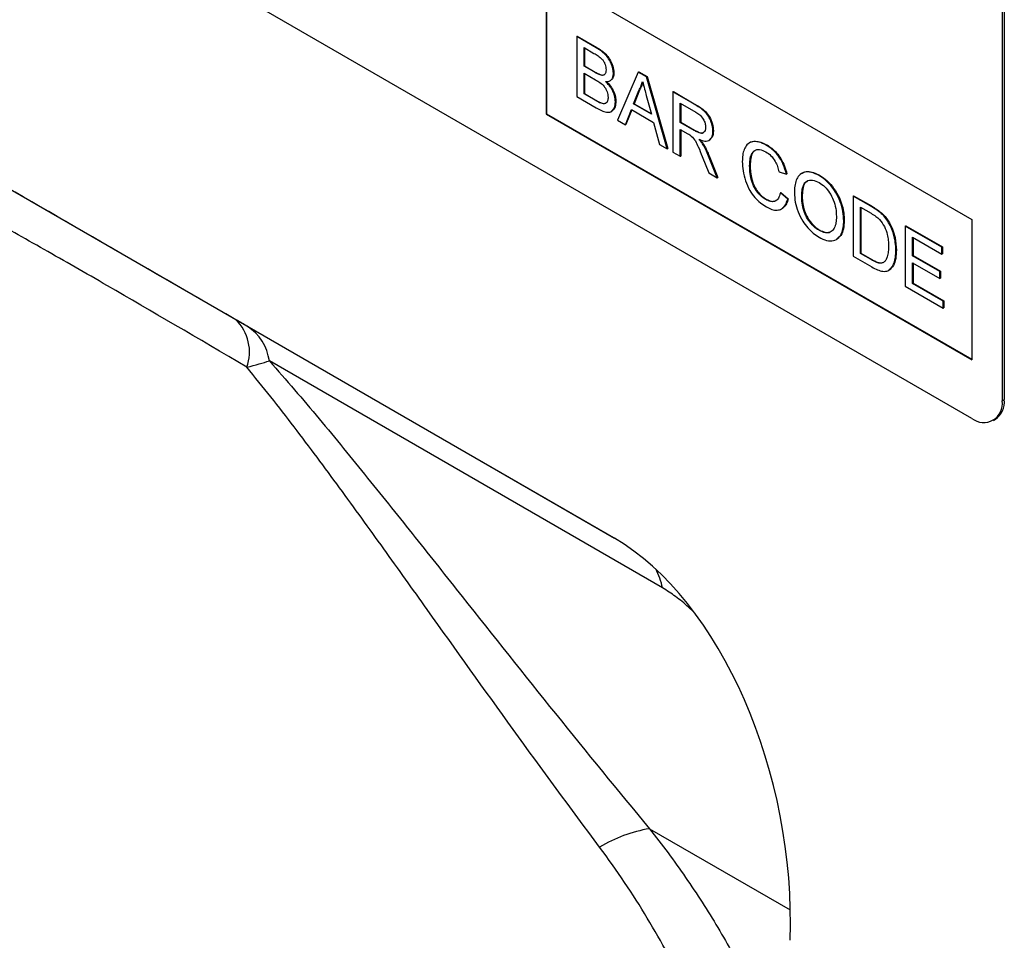
# Model space of a CAD drawing. Units: millimetres. Extents: x -571 to 1219, y -427 to 798.
# Drawn here: x 52 to 121, y -324 to -260 of the extents above; entities that cross this region are included whole.
import ezdxf

# ---------------------------------------------------------------- set-up
doc = ezdxf.new("R2010")
doc.units = ezdxf.units.MM
doc.layers.add('133434', color=7, linetype='Continuous', lineweight=25)
doc.layers.add('TANGENT_EDGES', color=4, linetype='Continuous', lineweight=25)

# ---------------------------------------------------------------- blocks, each defined once
blk = doc.blocks.new('1042929-M_C_ISOMETRIC VIEW')
at = {"layer": '133434'}
for p, q in [((-16.405, 139.954), (-81.459, 177.508)), ((-118.469, 176.121), (-41.337, 131.593)), ((-14.284, 174.657), (-14.284, 141.179)), ((-14.142, 174.738), (-14.142, 141.26)), ((-46.103, 170.979), (-16.405, 153.835)), ((-46.103, 170.979), (-46.103, 161.181)), ((-46.068, 170.959), (-46.068, 161.201)), ((-43.967, 166.591), (-43.931, 166.612)), ((-43.967, 166.591), (-43.967, 162.397)), ((-42.607, 165.806), (-43.967, 166.591)), ((-43.931, 166.612), (-42.571, 165.827)), ((-43.454, 165.812), (-42.762, 165.412)), ((-43.454, 164.521), (-43.454, 165.812)), ((-43.419, 165.791), (-43.419, 164.541)), ((-43.454, 164.521), (-43.419, 164.541)), ((-42.706, 164.089), (-43.454, 164.521)), ((-43.419, 164.541), (-42.67, 164.109)), ((-43.454, 164.037), (-42.654, 163.575)), ((-43.454, 162.585), (-43.454, 164.037)), ((-43.419, 164.017), (-43.419, 162.606)), ((-42.269, 163.886), (-42.234, 163.907)), ((-41.652, 163.498), (-41.608, 163.524)), ((-41.406, 164.026), (-41.37, 164.046)), ((-39.669, 164.11), (-41.111, 160.748)), ((-39.669, 164.11), (-39.633, 164.131)), ((-39.091, 163.777), (-39.669, 164.11)), ((-39.633, 164.131), (-39.056, 163.797)), ((-39.091, 163.777), (-39.056, 163.797)), ((-37.649, 158.75), (-39.091, 163.777)), ((-39.056, 163.797), (-37.614, 158.77)), ((-40, 161.881), (-39.628, 162.828)), ((-39.593, 162.848), (-39.964, 161.902)), ((-39.628, 162.828), (-39.593, 162.848)), ((-43.967, 162.397), (-42.603, 161.61)), ((-43.454, 162.585), (-43.419, 162.606)), ((-42.595, 162.089), (-43.454, 162.585)), ((-43.419, 162.606), (-42.56, 162.11)), ((-39.113, 162.472), (-38.76, 161.166)), ((-37.261, 162.72), (-37.226, 162.741)), ((-37.261, 162.72), (-37.261, 158.526)), ((-35.685, 161.81), (-37.261, 162.72)), ((-37.226, 162.741), (-35.65, 161.831)), ((-42.284, 161.93), (-42.249, 161.95)), ((-41.266, 162.039), (-41.23, 162.06)), ((-40.567, 160.435), (-40.154, 161.487)), ((-40.132, 161.474), (-40.532, 160.455)), ((-40.154, 161.487), (-38.606, 160.593)), ((-40, 161.881), (-39.964, 161.902)), ((-38.76, 161.166), (-40, 161.881)), ((-39.964, 161.902), (-38.773, 161.214)), ((-36.749, 161.941), (-35.666, 161.316)), ((-36.749, 160.596), (-36.749, 161.941)), ((-36.714, 161.92), (-36.714, 160.617)), ((-46.068, 161.201), (-46.103, 161.181)), ((-46.103, 161.181), (-16.405, 144.036)), ((-46.068, 161.201), (-16.405, 144.077)), ((-41.561, 161.356), (-41.517, 161.381)), ((-41.111, 160.748), (-40.567, 160.435)), ((-40.567, 160.435), (-40.532, 160.455)), ((-38.606, 160.593), (-38.192, 159.064)), ((-36.749, 160.596), (-36.714, 160.617)), ((-35.776, 160.035), (-36.749, 160.596)), ((-36.749, 160.112), (-36.224, 159.809)), ((-36.749, 158.23), (-36.749, 160.112)), ((-36.714, 160.617), (-35.741, 160.055)), ((-36.714, 160.092), (-36.714, 158.251)), ((-34.738, 159.347), (-34.694, 159.373)), ((-34.467, 159.976), (-34.432, 159.997)), ((-38.192, 159.064), (-37.649, 158.75)), ((-37.649, 158.75), (-37.614, 158.77)), ((-35.148, 159.035), (-35.113, 159.056)), ((-31.881, 159.189), (-31.926, 159.163)), ((-30.745, 159.012), (-30.709, 159.033)), ((-37.261, 158.526), (-36.749, 158.23)), ((-36.749, 158.23), (-36.714, 158.251)), ((-35.209, 158.227), (-34.757, 157.08)), ((-34.17, 156.741), (-34.765, 158.243)), ((-34.73, 158.263), (-34.134, 156.762)), ((-31.906, 157.565), (-31.871, 157.586)), ((-34.757, 157.08), (-34.17, 156.741)), ((-34.17, 156.741), (-34.134, 156.762)), ((-29.857, 157.154), (-29.345, 156.985)), ((-29.345, 156.985), (-29.31, 157.005)), ((-28.236, 157.058), (-28.28, 157.033)), ((-27.061, 156.886), (-27.026, 156.906)), ((-30.783, 155.216), (-30.747, 155.237)), ((-29.764, 155.678), (-29.729, 155.699)), ((-29.252, 155.245), (-29.764, 155.678)), ((-29.729, 155.699), (-29.216, 155.265)), ((-29.252, 155.245), (-29.216, 155.265)), ((-28.274, 155.373), (-28.239, 155.393)), ((-24.688, 155.462), (-24.653, 155.483)), ((-24.688, 155.462), (-24.688, 151.268)), ((-23.446, 154.745), (-24.688, 155.462)), ((-24.653, 155.483), (-23.411, 154.766)), ((-29.678, 154.565), (-29.634, 154.591)), ((-24.176, 154.682), (-23.44, 154.257)), ((-24.176, 151.456), (-24.176, 154.682)), ((-24.141, 154.662), (-24.141, 151.476)), ((-22.805, 154.314), (-22.769, 154.335)), ((-16.405, 153.835), (-16.405, 144.036)), ((-25.34, 153.735), (-25.305, 153.755)), ((-22.276, 153.709), (-22.241, 153.73)), ((-21.056, 153.365), (-21.021, 153.386)), ((-21.056, 153.365), (-21.056, 149.171)), ((-18.495, 151.887), (-21.056, 153.365)), ((-21.021, 153.386), (-18.46, 151.907)), ((-27.065, 153.07), (-27.03, 153.091)), ((-20.544, 152.586), (-18.495, 151.403)), ((-20.544, 151.295), (-20.544, 152.586)), ((-20.509, 152.565), (-20.509, 151.316)), ((-25.855, 152.43), (-25.811, 152.456)), ((-18.495, 151.887), (-18.46, 151.907)), ((-18.495, 151.403), (-18.495, 151.887)), ((-18.46, 151.907), (-18.46, 151.423)), ((-24.688, 151.268), (-23.387, 150.517)), ((-24.176, 151.456), (-24.141, 151.476)), ((-23.427, 151.024), (-24.176, 151.456)), ((-24.141, 151.476), (-23.392, 151.044)), ((-21.708, 151.667), (-21.673, 151.688)), ((-20.544, 151.295), (-20.509, 151.316)), ((-18.635, 150.193), (-20.544, 151.295)), ((-20.509, 151.316), (-18.599, 150.213)), ((-18.495, 151.403), (-18.46, 151.423)), ((-20.544, 150.811), (-18.635, 149.709)), ((-20.544, 149.359), (-20.544, 150.811)), ((-20.509, 150.791), (-20.509, 149.38)), ((-22.21, 150.28), (-22.166, 150.305)), ((-18.635, 150.193), (-18.599, 150.213)), ((-18.635, 149.709), (-18.635, 150.193)), ((-18.635, 149.709), (-18.599, 149.729)), ((-18.599, 150.213), (-18.599, 149.729)), ((-21.056, 149.171), (-18.402, 147.639)), ((-20.544, 149.359), (-20.509, 149.38)), ((-18.402, 148.123), (-20.544, 149.359)), ((-20.509, 149.38), (-18.367, 148.143)), ((-18.402, 148.123), (-18.367, 148.143)), ((-18.402, 147.639), (-18.402, 148.123)), ((-18.402, 147.639), (-18.367, 147.659)), ((-18.367, 148.143), (-18.367, 147.659)), ((-14.905, 139.805), (-14.764, 139.887))]:
    blk.add_line(p, q, dxfattribs=at)
for centre, radius, start, end in [((-15.583, 140.98), 1.315, 231.32581, 8.68494), ((-15.601, 141.093), 1.469, 304.77892, 6.53326)]:
    blk.add_arc(centre, radius, start, end, dxfattribs=at)
for centre, major_axis, ratio, start_param, end_param in [((-43.545, 109.773), (-4.657, 23.169), 0.591892, 4.324095, 5.802792), ((-14.496, 159.342), (101.106, 68.984), 0.715152, 2.926913, 4.019155)]:
    blk.add_ellipse(centre, major_axis=major_axis, ratio=ratio, start_param=start_param, end_param=end_param, dxfattribs=at)
for points, knots in [([(-41.406, 164.026), (-41.417, 164.156), (-41.441, 164.417), (-41.61, 164.841), (-41.877, 165.25), (-42.229, 165.574), (-42.481, 165.729), (-42.607, 165.806)], [0, 0, 0, 0, 0.186474, 0.373151, 0.559559, 0.779422, 1, 1, 1, 1]), ([(-42.571, 165.827), (-42.464, 165.761), (-42.25, 165.63), (-41.934, 165.364), (-41.639, 164.987), (-41.42, 164.511), (-41.387, 164.201), (-41.37, 164.046)], [0, 0, 0, 0, 0.187326, 0.37433, 0.560926, 0.780561, 1, 1, 1, 1]), ([(-42.762, 165.412), (-42.665, 165.354), (-42.47, 165.237), (-42.219, 165.055), (-42.057, 164.826), (-41.945, 164.57), (-41.929, 164.389), (-41.918, 164.269)], [0, 0, 0, 0, 0.2510215, 0.5007764, 0.6257466, 0.7509968, 1, 1, 1, 1]), ([(-41.918, 164.269), (-41.921, 164.199), (-41.929, 164.059), (-42.01, 163.923), (-42.131, 163.867), (-42.223, 163.88), (-42.269, 163.886)], [0, 0, 0, 0, 0.280244, 0.559695, 0.779758, 1, 1, 1, 1]), ([(-42.269, 163.886), (-42.35, 163.915), (-42.494, 163.966), (-42.641, 164.051), (-42.706, 164.089)], [0, 0, 0, 0, 0.559459, 1, 1, 1, 1]), ([(-42.67, 164.109), (-42.588, 164.062), (-42.441, 163.977), (-42.297, 163.928), (-42.234, 163.907)], [0, 0, 0, 0, 0.560393, 1, 1, 1, 1]), ([(-42.654, 163.575), (-42.551, 163.513), (-42.347, 163.39), (-42.088, 163.172), (-41.925, 162.927), (-41.806, 162.66), (-41.789, 162.47), (-41.778, 162.343)], [0, 0, 0, 0, 0.250951, 0.500565, 0.625742, 0.751055, 1, 1, 1, 1]), ([(-42.234, 163.907), (-42.173, 163.895), (-42.092, 163.88), (-42.041, 163.926), (-42.028, 163.937)], [0, 0, 0, 0, 0.753765, 1, 1, 1, 1]), ([(-41.95, 163.438), (-41.867, 163.441), (-41.701, 163.449), (-41.527, 163.583), (-41.424, 163.78), (-41.412, 163.944), (-41.406, 164.026)], [0, 0, 0, 0, 0.2801869, 0.559861, 0.7799622, 1, 1, 1, 1]), ([(-41.915, 163.458), (-41.81, 163.353), (-41.599, 163.143), (-41.375, 162.751), (-41.249, 162.375), (-41.236, 162.165), (-41.23, 162.06)], [0, 0, 0, 0, 0.280211, 0.55967, 0.779709, 1, 1, 1, 1]), ([(-41.37, 164.046), (-41.381, 163.944), (-41.402, 163.741), (-41.508, 163.577), (-41.598, 163.537), (-41.616, 163.529)], [0, 0, 0, 0, 0.4410245, 0.8822509, 1, 1, 1, 1]), ([(-39.628, 162.828), (-39.57, 162.934), (-39.466, 163.124), (-39.406, 163.357), (-39.38, 163.459)], [0, 0, 0, 0, 0.559975, 1, 1, 1, 1]), ([(-39.38, 163.459), (-39.33, 163.275), (-39.241, 162.946), (-39.152, 162.617), (-39.113, 162.472)], [0, 0, 0, 0, 0.559998, 1, 1, 1, 1]), ([(-41.266, 162.039), (-41.276, 162.174), (-41.296, 162.444), (-41.473, 162.856), (-41.701, 163.194), (-41.867, 163.356), (-41.95, 163.438)], [0, 0, 0, 0, 0.2797715, 0.5592581, 0.779434, 1, 1, 1, 1]), ([(-39.366, 163.41), (-39.395, 163.305), (-39.451, 163.098), (-39.546, 162.931), (-39.593, 162.848)], [0, 0, 0, 0, 0.508566, 1, 1, 1, 1]), ([(-42.284, 161.93), (-42.342, 161.956), (-42.446, 162.003), (-42.549, 162.063), (-42.595, 162.089)], [0, 0, 0, 0, 0.559832, 1, 1, 1, 1]), ([(-42.56, 162.11), (-42.502, 162.076), (-42.398, 162.016), (-42.294, 161.97), (-42.249, 161.95)], [0, 0, 0, 0, 0.5600993, 1, 1, 1, 1]), ([(-41.778, 162.343), (-41.785, 162.253), (-41.799, 162.073), (-41.92, 161.91), (-42.097, 161.873), (-42.222, 161.911), (-42.284, 161.93)], [0, 0, 0, 0, 0.280033, 0.559559, 0.779331, 1, 1, 1, 1]), ([(-42.603, 161.61), (-42.483, 161.544), (-42.243, 161.413), (-41.889, 161.294), (-41.548, 161.31), (-41.314, 161.579), (-41.282, 161.886), (-41.266, 162.039)], [0, 0, 0, 0, 0.1874129, 0.3745366, 0.5609954, 0.7804024, 1, 1, 1, 1]), ([(-42.249, 161.95), (-42.166, 161.922), (-42.041, 161.879), (-41.956, 161.937), (-41.928, 161.957)], [0, 0, 0, 0, 0.658905, 1, 1, 1, 1]), ([(-41.23, 162.06), (-41.243, 161.931), (-41.269, 161.672), (-41.386, 161.438), (-41.507, 161.405), (-41.531, 161.398)], [0, 0, 0, 0, 0.444756, 0.889591, 1, 1, 1, 1]), ([(-34.467, 159.976), (-34.476, 160.111), (-34.495, 160.379), (-34.65, 160.82), (-34.918, 161.259), (-35.293, 161.573), (-35.554, 161.731), (-35.685, 161.81)], [0, 0, 0, 0, 0.186832, 0.373519, 0.55949, 0.779247, 1, 1, 1, 1]), ([(-35.65, 161.831), (-35.539, 161.763), (-35.316, 161.629), (-34.982, 161.374), (-34.675, 160.974), (-34.471, 160.474), (-34.445, 160.156), (-34.432, 159.997)], [0, 0, 0, 0, 0.187445, 0.374561, 0.56046, 0.780041, 1, 1, 1, 1]), ([(-35.666, 161.316), (-35.571, 161.256), (-35.382, 161.138), (-35.138, 160.853), (-34.999, 160.529), (-34.986, 160.349), (-34.979, 160.26)], [0, 0, 0, 0, 0.281111, 0.559739, 0.779685, 1, 1, 1, 1]), ([(-34.979, 160.26), (-34.986, 160.182), (-35, 160.027), (-35.105, 159.867), (-35.29, 159.816), (-35.527, 159.898), (-35.693, 159.989), (-35.776, 160.035)], [0, 0, 0, 0, 0.18661, 0.373084, 0.559128, 0.779242, 1, 1, 1, 1]), ([(-35.741, 160.055), (-35.638, 160), (-35.432, 159.891), (-35.186, 159.814), (-35.122, 159.888), (-35.115, 159.895)], [0, 0, 0, 0, 0.4771792, 0.949465, 1, 1, 1, 1]), ([(-36.224, 159.809), (-36.177, 159.782), (-36.092, 159.733), (-36.009, 159.671), (-35.972, 159.644)], [0, 0, 0, 0, 0.56011, 1, 1, 1, 1]), ([(-35.972, 159.644), (-35.871, 159.535), (-35.669, 159.314), (-35.446, 158.803), (-35.299, 158.446), (-35.209, 158.227)], [0, 0, 0, 0, 0.2782007, 0.5586716, 1, 1, 1, 1]), ([(-35.431, 159.405), (-35.291, 159.356), (-35.012, 159.258), (-34.68, 159.338), (-34.494, 159.606), (-34.476, 159.853), (-34.467, 159.976)], [0, 0, 0, 0, 0.280721, 0.559709, 0.77969, 1, 1, 1, 1]), ([(-35.148, 159.035), (-35.198, 159.108), (-35.286, 159.239), (-35.386, 159.354), (-35.431, 159.405)], [0, 0, 0, 0, 0.559669, 1, 1, 1, 1]), ([(-35.395, 159.425), (-35.339, 159.361), (-35.238, 159.245), (-35.151, 159.114), (-35.113, 159.056)], [0, 0, 0, 0, 0.56012, 1, 1, 1, 1]), ([(-34.432, 159.997), (-34.443, 159.835), (-34.463, 159.552), (-34.638, 159.441), (-34.713, 159.393)], [0, 0, 0, 0, 0.569433, 1, 1, 1, 1]), ([(-34.765, 158.243), (-34.827, 158.394), (-34.937, 158.664), (-35.084, 158.922), (-35.148, 159.035)], [0, 0, 0, 0, 0.5600294, 1, 1, 1, 1]), ([(-35.113, 159.056), (-35.032, 158.911), (-34.887, 158.652), (-34.778, 158.382), (-34.73, 158.263)], [0, 0, 0, 0, 0.559794, 1, 1, 1, 1]), ([(-30.745, 159.012), (-30.919, 159.097), (-31.267, 159.266), (-31.748, 159.278), (-32.095, 159.073), (-32.297, 158.724), (-32.402, 158.324), (-32.413, 158.014), (-32.418, 157.858)], [0, 0, 0, 0, 0.186615, 0.373094, 0.559335, 0.706129, 0.853019, 1, 1, 1, 1]), ([(-31.906, 157.565), (-31.899, 157.709), (-31.886, 157.996), (-31.793, 158.376), (-31.588, 158.668), (-31.224, 158.761), (-30.921, 158.616), (-30.77, 158.543)], [0, 0, 0, 0, 0.187325, 0.37462, 0.561178, 0.78027, 1, 1, 1, 1]), ([(-31.878, 159.175), (-31.866, 159.187), (-31.773, 159.28), (-31.503, 159.29), (-31.122, 159.244), (-30.847, 159.103), (-30.709, 159.033)], [0, 0, 0, 0, 0.047318, 0.364688, 0.682281, 1, 1, 1, 1]), ([(-31.498, 158.65), (-31.565, 158.604), (-31.735, 158.487), (-31.84, 158.086), (-31.861, 157.753), (-31.871, 157.586)], [0, 0, 0, 0, 0.247413, 0.623371, 1, 1, 1, 1]), ([(-29.345, 156.985), (-29.407, 157.214), (-29.53, 157.671), (-29.902, 158.288), (-30.326, 158.742), (-30.605, 158.922), (-30.745, 159.012)], [0, 0, 0, 0, 0.280034, 0.559432, 0.779521, 1, 1, 1, 1]), ([(-30.709, 159.033), (-30.591, 158.957), (-30.355, 158.807), (-30.015, 158.478), (-29.703, 158.051), (-29.448, 157.542), (-29.356, 157.184), (-29.31, 157.005)], [0, 0, 0, 0, 0.186875, 0.373559, 0.560206, 0.779928, 1, 1, 1, 1]), ([(-30.77, 158.543), (-30.649, 158.463), (-30.409, 158.303), (-30.122, 157.912), (-29.95, 157.515), (-29.888, 157.274), (-29.857, 157.154)], [0, 0, 0, 0, 0.279892, 0.558811, 0.779192, 1, 1, 1, 1]), ([(-32.418, 157.858), (-32.408, 157.646), (-32.387, 157.222), (-32.218, 156.532), (-31.94, 155.884), (-31.562, 155.351), (-31.155, 154.968), (-30.875, 154.792), (-30.735, 154.705)], [0, 0, 0, 0, 0.186875, 0.373677, 0.559987, 0.706485, 0.853116, 1, 1, 1, 1]), ([(-30.783, 155.216), (-30.913, 155.306), (-31.173, 155.486), (-31.521, 155.923), (-31.765, 156.46), (-31.886, 157.022), (-31.899, 157.384), (-31.906, 157.565)], [0, 0, 0, 0, 0.1864862, 0.3728791, 0.5590862, 0.779352, 1, 1, 1, 1]), ([(-31.871, 157.586), (-31.866, 157.432), (-31.856, 157.126), (-31.767, 156.633), (-31.599, 156.155), (-31.339, 155.753), (-31.054, 155.442), (-30.85, 155.305), (-30.747, 155.237)], [0, 0, 0, 0, 0.187062, 0.374027, 0.560335, 0.706747, 0.853382, 1, 1, 1, 1]), ([(-27.061, 156.886), (-27.242, 156.976), (-27.604, 157.157), (-28.099, 157.154), (-28.457, 156.94), (-28.667, 156.578), (-28.771, 156.158), (-28.781, 155.836), (-28.786, 155.675)], [0, 0, 0, 0, 0.186647, 0.372964, 0.559409, 0.706146, 0.853024, 1, 1, 1, 1]), ([(-28.274, 155.373), (-28.269, 155.527), (-28.26, 155.836), (-28.166, 156.245), (-27.932, 156.538), (-27.539, 156.62), (-27.219, 156.473), (-27.058, 156.4)], [0, 0, 0, 0, 0.187352, 0.374403, 0.560671, 0.780341, 1, 1, 1, 1]), ([(-28.233, 157.045), (-28.22, 157.057), (-28.123, 157.152), (-27.851, 157.18), (-27.453, 157.127), (-27.168, 156.98), (-27.026, 156.906)], [0, 0, 0, 0, 0.047156, 0.36468, 0.682168, 1, 1, 1, 1]), ([(-25.34, 153.735), (-25.35, 153.946), (-25.37, 154.367), (-25.558, 155.06), (-25.865, 155.697), (-26.245, 156.215), (-26.642, 156.616), (-26.921, 156.796), (-27.061, 156.886)], [0, 0, 0, 0, 0.186847, 0.373502, 0.559816, 0.706505, 0.853211, 1, 1, 1, 1]), ([(-27.026, 156.906), (-26.848, 156.788), (-26.492, 156.551), (-26.005, 155.991), (-25.649, 155.377), (-25.437, 154.784), (-25.323, 154.249), (-25.311, 153.92), (-25.305, 153.755)], [0, 0, 0, 0, 0.186583, 0.373048, 0.559393, 0.706176, 0.853045, 1, 1, 1, 1]), ([(-27.876, 156.489), (-27.937, 156.452), (-28.113, 156.348), (-28.217, 155.932), (-28.231, 155.573), (-28.239, 155.393)], [0, 0, 0, 0, 0.21392, 0.606351, 1, 1, 1, 1]), ([(-27.058, 156.4), (-26.926, 156.311), (-26.662, 156.132), (-26.31, 155.696), (-26.034, 155.165), (-25.877, 154.586), (-25.861, 154.218), (-25.852, 154.034)], [0, 0, 0, 0, 0.186613, 0.373126, 0.559585, 0.779571, 1, 1, 1, 1]), ([(-29.764, 155.678), (-29.8, 155.543), (-29.873, 155.273), (-30.129, 155.065), (-30.453, 155.054), (-30.673, 155.162), (-30.783, 155.216)], [0, 0, 0, 0, 0.280491, 0.559766, 0.77972, 1, 1, 1, 1]), ([(-30.747, 155.237), (-30.605, 155.167), (-30.339, 155.037), (-30.139, 155.123), (-30.047, 155.163)], [0, 0, 0, 0, 0.536629, 1, 1, 1, 1]), ([(-30.735, 154.705), (-30.605, 154.638), (-30.346, 154.505), (-29.977, 154.454), (-29.645, 154.549), (-29.387, 154.817), (-29.297, 155.102), (-29.252, 155.245)], [0, 0, 0, 0, 0.186844, 0.373461, 0.560058, 0.779825, 1, 1, 1, 1]), ([(-29.216, 155.265), (-29.255, 155.145), (-29.332, 154.906), (-29.481, 154.674), (-29.613, 154.618), (-29.647, 154.604)], [0, 0, 0, 0, 0.426053, 0.851716, 1, 1, 1, 1]), ([(-28.786, 155.675), (-28.773, 155.467), (-28.748, 155.049), (-28.547, 154.367), (-28.24, 153.745), (-27.865, 153.24), (-27.474, 152.849), (-27.2, 152.673), (-27.063, 152.585)], [0, 0, 0, 0, 0.186694, 0.373372, 0.559747, 0.706462, 0.853198, 1, 1, 1, 1]), ([(-27.065, 153.07), (-27.195, 153.156), (-27.453, 153.329), (-27.799, 153.751), (-28.08, 154.263), (-28.25, 154.833), (-28.266, 155.193), (-28.274, 155.373)], [0, 0, 0, 0, 0.186678, 0.373185, 0.559861, 0.779639, 1, 1, 1, 1]), ([(-28.239, 155.393), (-28.232, 155.241), (-28.22, 154.937), (-28.099, 154.436), (-27.855, 153.911), (-27.487, 153.404), (-27.182, 153.195), (-27.03, 153.091)], [0, 0, 0, 0, 0.1871834, 0.3740857, 0.5607887, 0.7803013, 1, 1, 1, 1]), ([(-22.805, 154.314), (-22.924, 154.404), (-23.136, 154.565), (-23.352, 154.69), (-23.446, 154.745)], [0, 0, 0, 0, 0.5597333, 1, 1, 1, 1]), ([(-23.411, 154.766), (-23.29, 154.695), (-23.075, 154.57), (-22.863, 154.406), (-22.769, 154.335)], [0, 0, 0, 0, 0.560174, 1, 1, 1, 1]), ([(-25.852, 154.034), (-25.858, 153.885), (-25.868, 153.586), (-25.982, 153.207), (-26.22, 152.941), (-26.596, 152.85), (-26.909, 152.997), (-27.065, 153.07)], [0, 0, 0, 0, 0.187253, 0.37424, 0.560855, 0.780301, 1, 1, 1, 1]), ([(-23.44, 154.257), (-23.326, 154.191), (-23.122, 154.073), (-22.926, 153.9), (-22.839, 153.824)], [0, 0, 0, 0, 0.56051, 1, 1, 1, 1]), ([(-22.276, 153.709), (-22.366, 153.838), (-22.528, 154.067), (-22.72, 154.239), (-22.805, 154.314)], [0, 0, 0, 0, 0.559615, 1, 1, 1, 1]), ([(-22.769, 154.335), (-22.662, 154.237), (-22.469, 154.062), (-22.311, 153.831), (-22.241, 153.73)], [0, 0, 0, 0, 0.559847, 1, 1, 1, 1]), ([(-27.063, 152.585), (-26.886, 152.499), (-26.532, 152.328), (-26.043, 152.315), (-25.686, 152.516), (-25.474, 152.863), (-25.359, 153.263), (-25.346, 153.577), (-25.34, 153.735)], [0, 0, 0, 0, 0.186598, 0.373158, 0.559419, 0.706209, 0.853065, 1, 1, 1, 1]), ([(-25.305, 153.755), (-25.316, 153.557), (-25.338, 153.162), (-25.508, 152.698), (-25.725, 152.54), (-25.825, 152.468)], [0, 0, 0, 0, 0.351873, 0.703411, 1, 1, 1, 1]), ([(-22.839, 153.824), (-22.719, 153.666), (-22.477, 153.348), (-22.298, 152.818), (-22.229, 152.364), (-22.223, 152.103), (-22.22, 151.972)], [0, 0, 0, 0, 0.278353, 0.558175, 0.779008, 1, 1, 1, 1]), ([(-21.708, 151.667), (-21.714, 151.848), (-21.726, 152.209), (-21.839, 152.752), (-22.018, 153.266), (-22.19, 153.562), (-22.276, 153.709)], [0, 0, 0, 0, 0.280212, 0.560181, 0.780128, 1, 1, 1, 1]), ([(-22.241, 153.73), (-22.134, 153.54), (-21.92, 153.161), (-21.713, 152.443), (-21.688, 151.974), (-21.673, 151.688)], [0, 0, 0, 0, 0.279769, 0.559929, 1, 1, 1, 1]), ([(-27.03, 153.091), (-26.899, 153.028), (-26.637, 152.904), (-26.347, 152.9), (-26.236, 152.992), (-26.209, 153.014)], [0, 0, 0, 0, 0.430337, 0.860099, 1, 1, 1, 1]), ([(-22.22, 151.972), (-22.223, 151.839), (-22.229, 151.574), (-22.293, 151.242), (-22.399, 150.976), (-22.513, 150.876), (-22.57, 150.825)], [0, 0, 0, 0, 0.280221, 0.560247, 0.780259, 1, 1, 1, 1]), ([(-23.387, 150.517), (-23.254, 150.445), (-22.989, 150.302), (-22.598, 150.184), (-22.25, 150.224), (-21.989, 150.439), (-21.821, 150.778), (-21.721, 151.192), (-21.712, 151.509), (-21.708, 151.667)], [0, 0, 0, 0, 0.14018, 0.280215, 0.419818, 0.559684, 0.706356, 0.853123, 1, 1, 1, 1]), ([(-21.673, 151.688), (-21.681, 151.488), (-21.697, 151.09), (-21.848, 150.584), (-22.067, 150.398), (-22.174, 150.308)], [0, 0, 0, 0, 0.339018, 0.677727, 1, 1, 1, 1]), ([(-22.57, 150.825), (-22.637, 150.801), (-22.771, 150.753), (-23.072, 150.83), (-23.293, 150.95), (-23.427, 151.024)], [0, 0, 0, 0, 0.279373, 0.559396, 1, 1, 1, 1]), ([(-23.392, 151.044), (-23.306, 150.997), (-23.134, 150.901), (-22.897, 150.809), (-22.689, 150.783), (-22.586, 150.825), (-22.534, 150.846)], [0, 0, 0, 0, 0.280335, 0.560414, 0.780342, 1, 1, 1, 1])]:
    blk.add_open_spline(points, degree=3, knots=knots, dxfattribs=at)
blk.add_open_spline([(-66.947, 146.377), (-67.194, 146.52), (-67.462, 146.675), (-67.738, 146.834)], degree=3, dxfattribs=at)
at = {"layer": 'TANGENT_EDGES'}
for p, q in [((-42.607, 165.806), (-42.571, 165.827)), ((-42.706, 164.089), (-42.67, 164.109)), ((-42.595, 162.089), (-42.56, 162.11)), ((-35.685, 161.81), (-35.65, 161.831)), ((-35.776, 160.035), (-35.741, 160.055)), ((-34.765, 158.243), (-34.73, 158.263)), ((-23.446, 154.745), (-23.411, 154.766)), ((-23.427, 151.024), (-23.392, 151.044)), ((-66.947, 146.377), (-41.249, 131.542)), ((-37.986, 128.128), (-65.404, 143.956)), ((-14.284, 141.179), (-14.142, 141.26)), ((-38.887, 111.336), (-29.069, 105.669))]:
    blk.add_line(p, q, dxfattribs=at)
for centre, radius, start, end in [((-69.957, 144.571), 3.169, 340.57984, 45.56758), ((-68.815, 143.485), 3.443, 7.86856, 57.1342), ((-42.234, 127.347), 4.319, 10.41246, 29.03118), ((-37.301, 101.692), 9.774, 99.33808, 121.25936)]:
    blk.add_arc(centre, radius, start, end, dxfattribs=at)
for centre, major_axis, ratio, start_param, end_param in [((-9.487, 113.194), (97.394, -56.234), 0.00007, 2.211961, 2.500617), ((-11.982, 162.147), (88.325, 60.266), 0.715139, 2.947795, 3.998228)]:
    blk.add_ellipse(centre, major_axis=major_axis, ratio=ratio, start_param=start_param, end_param=end_param, dxfattribs=at)
for points, knots in [([(-66.968, 143.517), (-70.385, 145.536), (-73.632, 147.434), (-77.465, 149.647), (-78.217, 150.08), (-79.687, 150.922), (-80.405, 151.332), (-82.511, 152.531), (-83.85, 153.286), (-85.126, 154)], [0, 0, 0, 0, 0.5, 0.5, 0.625, 0.625, 0.75, 0.75, 1, 1, 1, 1]), ([(-65.404, 143.956), (-64.224, 142.631), (-63.07, 141.281), (-60.79, 138.554), (-59.663, 137.174), (-57.432, 134.414), (-56.33, 133.034), (-54.137, 130.278), (-53.047, 128.902), (-49.785, 124.786), (-47.62, 122.06), (-43.271, 116.657), (-41.089, 113.981), (-38.887, 111.336)], [0, 0, 0, 0, 0.125, 0.125, 0.25, 0.25, 0.375, 0.375, 0.5, 0.5, 0.75, 0.75, 1, 1, 1, 1]), ([(-42.373, 110.047), (-44.394, 112.754), (-46.399, 115.492), (-50.397, 121.022), (-52.391, 123.814), (-55.402, 128.032), (-56.409, 129.444), (-58.441, 132.273), (-59.466, 133.691), (-61.545, 136.531), (-62.6, 137.95), (-64.745, 140.758), (-65.838, 142.15), (-66.968, 143.517)], [0, 0, 0, 0, 0.25, 0.25, 0.5, 0.5, 0.625, 0.625, 0.75, 0.75, 0.875, 0.875, 1, 1, 1, 1]), ([(-35.712, 126.336), (-35.865, 126.49), (-36.305, 126.931), (-37.079, 127.558), (-37.68, 127.936), (-37.986, 128.128)], [0, 0, 0, 0, 0.207903, 0.597057, 1, 1, 1, 1]), ([(-100.288, 122.233), (-99.309, 119.296), (-98.093, 116.489), (-95.907, 112.476), (-95.118, 111.172), (-93.416, 108.632), (-92.5, 107.394), (-89.602, 103.835), (-87.458, 101.652), (-82.749, 97.661), (-80.183, 95.855), (-74.61, 92.637), (-71.67, 91.266), (-65.509, 88.981), (-62.287, 88.066), (-58.079, 87.208), (-57.229, 87.051), (-55.51, 86.766), (-54.644, 86.638), (-52.034, 86.299), (-50.276, 86.134), (-44.952, 85.811), (-41.334, 85.828), (-37.649, 86.072)], [0, 0, 0, 0, 0.125, 0.125, 0.1875, 0.1875, 0.25, 0.25, 0.375, 0.375, 0.5, 0.5, 0.625, 0.625, 0.75, 0.75, 0.78125, 0.78125, 0.8125, 0.8125, 0.875, 0.875, 1, 1, 1, 1]), ([(-38.887, 111.336), (-38.453, 110.776), (-37.585, 109.655), (-36.363, 107.942), (-35.203, 106.205), (-34.105, 104.432), (-33.075, 102.629), (-32.115, 100.792), (-31.233, 98.935), (-30.416, 97.008), (-29.82, 95.468), (-29.526, 94.55), (-29.451, 94.317)], [0, 0, 0, 0, 0.103842, 0.207685, 0.31221, 0.416737, 0.523352, 0.629968, 0.737283, 0.844598, 0.960656, 1, 1, 1, 1]), ([(-32.935, 89.521), (-33.27, 91.292), (-33.723, 93.054), (-34.577, 95.686), (-34.892, 96.563), (-35.578, 98.308), (-35.948, 99.173), (-37.138, 101.748), (-38.037, 103.438), (-40.047, 106.772), (-41.156, 108.418), (-42.373, 110.047)], [0, 0, 0, 0, 0.25, 0.25, 0.375, 0.375, 0.5, 0.5, 0.75, 0.75, 1, 1, 1, 1])]:
    blk.add_open_spline(points, degree=3, knots=knots, dxfattribs=at)
blk.add_open_spline([(-66.968, 143.517), (-66.355, 143.688), (-65.83, 143.834), (-65.404, 143.956)], degree=3, dxfattribs=at)

msp = doc.modelspace()

# ---------------------------------------------------------------- block references
at = {"layer": '133434'}
msp.add_blockref('1042929-M_C_ISOMETRIC VIEW', (135.186, -427.418), dxfattribs=at)

doc.saveas('drawing.dxf')
